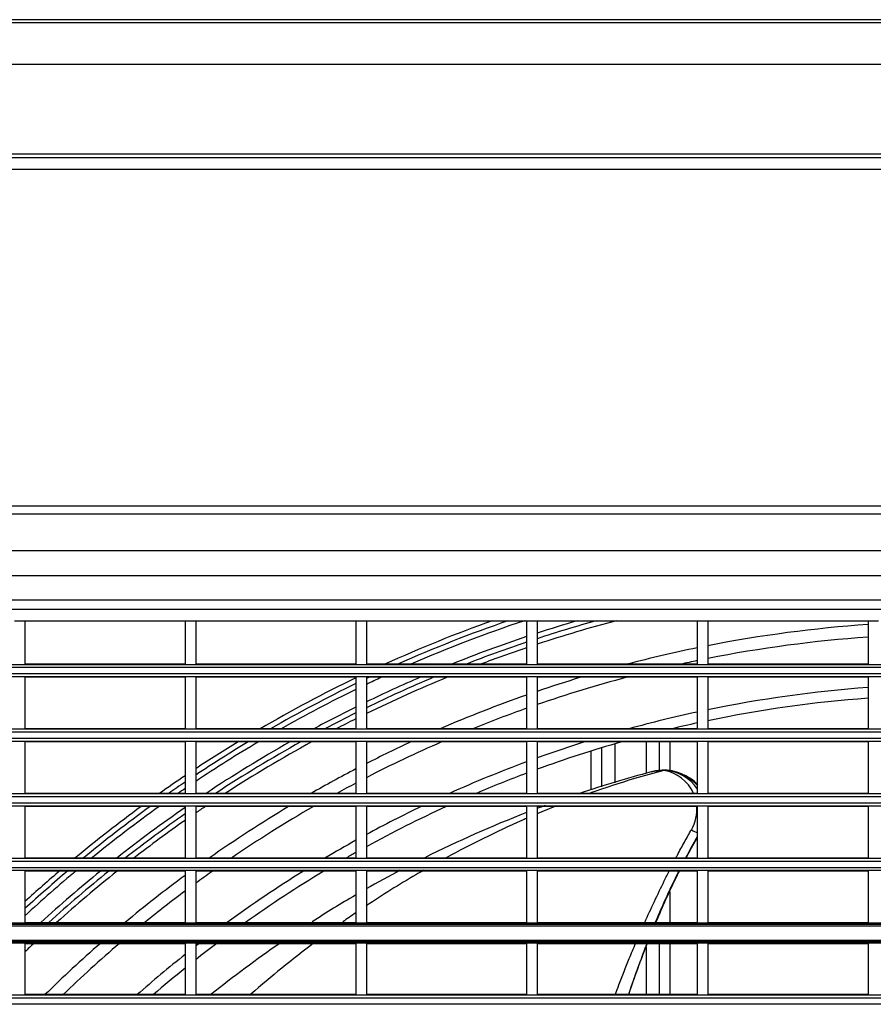
# Model space of a CAD drawing. Units: millimetres. Extents: x 333 to 1247, y -767 to -32.
# Drawn here: x 491 to 653, y -219 to -32 of the extents above; entities that cross this region are included whole.
import ezdxf

# ---------------------------------------------------------------- set-up
doc = ezdxf.new("R2010")
doc.units = ezdxf.units.MM

msp = doc.modelspace()

# ---------------------------------------------------------------- linework, layer by layer
at = {"linetype": 'Continuous'}
for p, q in [((405.32, -32.58), (1111.16, -32.58)), ((1110.34, -32.08), (406.14, -32.08)), ((1111.16, -40.58), (405.32, -40.58)), ((405.32, -57.58), (1111.16, -57.58)), ((405.14, -58.28), (1111.34, -58.28)), ((1110.73, -60.58), (404.54, -60.58)), ((404.63, -124.58), (934.64, -124.58)), ((406.2, -126.15), (933.07, -126.15)), ((428.48, -133.1), (910.79, -133.1)), ((910.79, -137.93), (428.48, -137.93)), ((428.48, -142.46), (910.79, -142.46)), ((910.79, -144.33), (428.48, -144.33)), ((489.87, -146.47), (491.87, -146.47)), ((491.87, -146.47), (522.37, -146.47)), ((491.87, -146.47), (491.87, -154.73)), ((522.37, -146.47), (522.37, -154.73)), ((522.37, -146.47), (524.37, -146.47)), ((524.37, -146.47), (554.87, -146.47)), ((524.37, -146.47), (524.37, -154.73)), ((554.87, -146.47), (554.87, -154.73)), ((554.87, -146.47), (556.87, -146.47)), ((556.87, -146.47), (587.37, -146.47)), ((556.87, -146.47), (556.87, -154.73)), ((587.37, -146.47), (587.37, -154.73)), ((587.37, -146.47), (589.37, -146.47)), ((589.37, -146.47), (619.87, -146.47)), ((589.37, -146.47), (589.37, -154.73)), ((619.87, -146.47), (619.87, -154.73)), ((619.87, -146.47), (621.87, -146.47)), ((621.87, -146.47), (652.37, -146.47)), ((621.87, -146.47), (621.87, -154.73)), ((652.37, -146.47), (652.37, -154.73)), ((652.37, -146.47), (654.37, -146.47)), ((881.63, -154.83), (457.67, -154.83)), ((669.65, -155.39), (458.18, -155.39)), ((522.37, -154.73), (491.87, -154.73)), ((554.87, -154.73), (524.37, -154.73)), ((587.37, -154.73), (556.87, -154.73)), ((619.87, -154.73), (589.37, -154.73)), ((652.37, -154.73), (621.87, -154.73)), ((881.63, -157.13), (457.67, -157.13)), ((669.65, -156.57), (458.17, -156.57)), ((522.37, -157.23), (491.87, -157.23)), ((491.87, -157.23), (491.87, -167.03)), ((522.37, -157.23), (522.37, -167.03)), ((554.87, -157.23), (524.37, -157.23)), ((524.37, -157.23), (524.37, -167.03)), ((554.87, -157.23), (554.87, -167.03)), ((587.37, -157.23), (556.87, -157.23)), ((556.87, -157.23), (556.87, -167.03)), ((587.37, -157.23), (587.37, -167.03)), ((619.87, -157.23), (589.37, -157.23)), ((589.37, -157.23), (589.37, -167.03)), ((619.87, -157.23), (619.87, -167.03)), ((652.37, -157.23), (621.87, -157.23)), ((621.87, -157.23), (621.87, -167.03)), ((652.37, -157.23), (652.37, -167.03)), ((910.8, -167.13), (428.49, -167.13)), ((669.65, -167.69), (428.49, -167.69)), ((522.37, -167.03), (491.87, -167.03)), ((554.87, -167.03), (524.37, -167.03)), ((587.37, -167.03), (556.87, -167.03)), ((619.87, -167.03), (589.37, -167.03)), ((652.37, -167.03), (621.87, -167.03)), ((669.65, -168.87), (428.49, -168.87)), ((879.93, -169.43), (459.37, -169.43)), ((522.37, -169.53), (491.87, -169.53)), ((491.87, -169.53), (491.87, -179.33)), ((522.37, -169.53), (522.37, -179.33)), ((554.87, -169.53), (524.37, -169.53)), ((524.37, -169.53), (524.37, -179.33)), ((554.87, -169.53), (554.87, -179.33)), ((587.37, -169.53), (556.87, -169.53)), ((556.87, -169.53), (556.87, -179.33)), ((587.37, -169.53), (587.37, -179.33)), ((619.87, -169.53), (589.37, -169.53)), ((589.37, -169.53), (589.37, -179.33)), ((604.14, -169.91), (604.14, -177.32)), ((610.14, -169.53), (610.14, -175.52)), ((612.64, -174.96), (612.64, -169.53)), ((614.64, -169.53), (614.64, -175)), ((619.87, -169.53), (619.87, -179.33)), ((652.37, -169.53), (621.87, -169.53)), ((621.87, -169.53), (621.87, -179.33)), ((652.37, -169.53), (652.37, -179.33)), ((599.64, -178.68), (599.64, -171.27)), ((601.64, -170.65), (601.64, -178.07)), ((613.51, -174.96), (611.07, -175.24)), ((611.07, -175.24), (611.31, -175.18)), ((910.8, -179.43), (428.49, -179.43)), ((522.37, -179.33), (491.87, -179.33)), ((554.87, -179.33), (524.37, -179.33)), ((587.37, -179.33), (556.87, -179.33)), ((619.87, -179.33), (589.37, -179.33)), ((652.37, -179.33), (621.87, -179.33)), ((669.65, -179.99), (428.49, -179.99)), ((669.65, -181.17), (428.49, -181.17)), ((910.8, -181.73), (428.49, -181.73)), ((522.37, -181.83), (491.87, -181.83)), ((491.87, -181.83), (491.87, -191.63)), ((522.37, -181.83), (522.37, -191.63)), ((554.87, -181.83), (524.37, -181.83)), ((524.37, -181.83), (524.37, -191.63)), ((554.87, -181.83), (554.87, -191.63)), ((587.37, -181.83), (556.87, -181.83)), ((556.87, -181.83), (556.87, -191.63)), ((587.37, -181.83), (587.37, -191.63)), ((619.87, -181.83), (589.37, -181.83)), ((589.37, -181.83), (589.37, -191.63)), ((619.87, -181.83), (619.87, -191.63)), ((652.37, -181.83), (621.87, -181.83)), ((621.87, -181.83), (621.87, -191.63)), ((652.37, -181.83), (652.37, -191.63)), ((910.8, -191.73), (428.49, -191.73)), ((669.65, -192.29), (428.49, -192.29)), ((522.37, -191.63), (491.87, -191.63)), ((554.87, -191.63), (524.37, -191.63)), ((587.37, -191.63), (556.87, -191.63)), ((619.87, -191.63), (589.37, -191.63)), ((652.37, -191.63), (621.87, -191.63)), ((669.65, -193.47), (428.49, -193.47)), ((910.8, -194.03), (428.49, -194.03)), ((522.37, -194.13), (491.87, -194.13)), ((491.87, -194.13), (491.87, -203.88)), ((522.37, -194.13), (522.37, -203.88)), ((554.87, -194.13), (524.37, -194.13)), ((524.37, -194.13), (524.37, -203.88)), ((554.87, -194.13), (554.87, -203.88)), ((587.37, -194.13), (556.87, -194.13)), ((556.87, -194.13), (556.87, -203.88)), ((587.37, -194.13), (587.37, -203.88)), ((619.87, -194.13), (589.37, -194.13)), ((589.37, -194.13), (589.37, -203.88)), ((619.87, -194.13), (619.87, -203.88)), ((652.37, -194.13), (621.87, -194.13)), ((621.87, -194.13), (621.87, -203.88)), ((652.37, -194.13), (652.37, -203.88)), ((614.64, -198.05), (614.64, -203.88)), ((428.49, -203.98), (910.8, -203.98)), ((428.49, -204.22), (910.8, -204.22)), ((491.87, -203.88), (522.37, -203.88)), ((524.37, -203.88), (554.87, -203.88)), ((556.87, -203.88), (587.37, -203.88)), ((589.37, -203.88), (619.87, -203.88)), ((621.87, -203.88), (652.37, -203.88)), ((428.49, -204.52), (910.8, -204.52)), ((428.49, -207.24), (910.8, -207.24)), ((428.49, -207.54), (910.8, -207.54)), ((428.49, -207.78), (910.8, -207.78)), ((491.87, -207.88), (522.37, -207.88)), ((491.87, -207.88), (491.87, -217.63)), ((522.37, -207.88), (522.37, -217.63)), ((524.37, -207.88), (554.87, -207.88)), ((524.37, -207.88), (524.37, -217.63)), ((554.87, -207.88), (554.87, -217.63)), ((556.87, -207.88), (587.37, -207.88)), ((556.87, -207.88), (556.87, -217.63)), ((587.37, -207.88), (587.37, -217.63)), ((589.37, -207.88), (619.87, -207.88)), ((589.37, -207.88), (589.37, -217.63)), ((612.64, -217.63), (612.64, -207.88)), ((614.64, -207.88), (614.64, -217.63)), ((619.87, -207.88), (619.87, -217.63)), ((621.87, -207.88), (652.37, -207.88)), ((621.87, -207.88), (621.87, -217.63)), ((652.37, -207.88), (652.37, -217.63)), ((610.14, -208.58), (610.14, -217.63)), ((910.8, -217.73), (428.49, -217.73)), ((669.65, -218.29), (428.49, -218.29)), ((522.37, -217.63), (491.87, -217.63)), ((554.87, -217.63), (524.37, -217.63)), ((587.37, -217.63), (556.87, -217.63)), ((619.87, -217.63), (589.37, -217.63)), ((652.37, -217.63), (621.87, -217.63)), ((669.65, -219.47), (428.49, -219.47))]:
    msp.add_line(p, q, dxfattribs=at)
for centre, radius, start, end in [((669.64, -395.08), 264, 109.6627, 114.4401), ((669.64, -395.08), 263, 109.0436, 113.9563), ((669.64, -395.08), 262, 108.3995, 113.4592), ((669.64, -395.08), 258, 105.5087, 108.127), ((669.64, -395.08), 259, 106.2869, 108.0546), ((669.64, -395.08), 257, 104.6839, 108.2), ((669.64, -395.08), 248.49, 93.9853, 101.0836), ((669.64, -395.08), 259, 108.5206, 111.8796), ((669.64, -395.08), 246.1, 94.024, 101.1926), ((669.64, -395.08), 258, 108.595, 111.3197), ((669.64, -395.08), 257, 108.67, 110.741), ((669.64, -395.08), 248.49, 101.5539, 104.7112), ((669.64, -395.08), 246.1, 101.6677, 102.4159), ((669.64, -395.08), 264, 115.7684, 120.2537), ((669.64, -395.08), 258, 112.7981, 115.9186), ((669.64, -395.08), 259, 113.3188, 115.8111), ((669.64, -395.08), 262, 114.7967, 115.4942), ((669.64, -395.08), 263, 115.2641, 115.3904), ((669.64, -395.08), 257, 112.2617, 116.0269), ((669.64, -395.08), 248.49, 106.8321, 108.8463), ((669.64, -395.08), 246.1, 104.8826, 109.0364), ((669.64, -395.08), 263, 115.8736, 119.8781), ((669.64, -395.08), 236.53, 94.1871, 101.6517), ((669.64, -395.08), 262, 115.9797, 119.4952), ((669.64, -395.08), 248.49, 109.3343, 113.4051), ((669.64, -395.08), 259, 116.3036, 118.2998), ((669.64, -395.08), 234.5, 94.2234, 101.754), ((669.64, -395.08), 258, 116.4134, 117.8846), ((669.64, -395.08), 246.1, 109.5297, 112.0841), ((669.64, -395.08), 236.53, 102.1469, 105.3932), ((669.64, -395.08), 257, 116.5242, 117.4603), ((669.64, -395.08), 234.5, 102.2536, 103.4756), ((669.64, -395.08), 262, 120.5873, 123.6739), ((669.64, -395.08), 263, 120.9539, 123.5289), ((669.64, -395.08), 264, 121.3138, 123.3852), ((669.64, -395.08), 259, 119.4452, 123.593), ((669.64, -395.08), 258, 119.0494, 123.2572), ((669.64, -395.08), 257, 118.6454, 122.9157), ((669.64, -395.08), 248.49, 114.8163, 116.9891), ((669.64, -395.08), 246.1, 113.584, 117.2729), ((669.64, -395.08), 234.5, 105.886, 110.0172), ((669.64, -395.08), 236.53, 107.5304, 109.8383), ((669.64, -395.08), 236.53, 110.3542, 114.1994), ((669.64, -395.08), 264, 123.9066, 125.1933), ((669.64, -395.08), 248.49, 117.5078, 119.7475), ((669.64, -395.08), 234.5, 110.5382, 113.0714), ((669.64, -395.08), 227.5, 104.9184, 108.4982), ((613.36, -183.8), 8.86, 42.3734, 103.3874), ((613.57, -183.47), 8.55, 54.6981, 105.2566), ((612.24, -182.4), 7.55, 24.1187, 80.3234), ((613.25, -182.98), 8.02, 33.7506, 88.1062), ((669.64, -395.08), 263, 124.0532, 124.8832), ((669.64, -395.08), 246.1, 117.798, 118.7588), ((614.75, -182.15), 6.83, 55.1702, 55.7969), ((614.75, -182.15), 6.83, 41.2013, 54.3135), ((669.64, -395.08), 262, 124.2011, 124.5683), ((669.64, -395.08), 227.5, 110.2468, 110.6718), ((612.24, -182.4), 7.55, 329.3441, 5.0263), ((669.64, -395.08), 264, 126.1241, 129.5903), ((669.64, -395.08), 263, 125.8245, 129.3261), ((669.64, -395.08), 262, 125.5204, 129.0584), ((669.64, -395.08), 259, 124.6534, 128.2332), ((669.64, -395.08), 258, 124.807, 127.9505), ((669.64, -395.08), 257, 123.9276, 124.4199), ((669.64, -395.08), 248.49, 120.8895, 125.043), ((669.64, -395.08), 246.1, 119.9462, 124.2415), ((669.64, -395.08), 234.5, 114.5835, 118.7439), ((669.64, -395.08), 236.53, 115.6368, 118.4747), ((669.64, -395.08), 227.5, 111.2088, 116.5465), ((669.64, -395.08), 257, 124.9621, 127.6637), ((669.64, -395.08), 236.53, 119.0273, 120.6696), ((750.66, -261.75), 150.38, 150.4567, 152.1881), ((764.31, -268.29), 165.44, 150.8417, 152.3756), ((669.64, -395.08), 234.5, 119.3027, 119.8231), ((669.64, -395.08), 264, 130.375, 132.3278), ((669.64, -395.08), 262, 129.8611, 132.7274), ((669.64, -395.08), 263, 130.1414, 132.5265), ((669.64, -395.08), 259, 129.1182, 132.4216), ((669.64, -395.08), 258, 128.8443, 132.178), ((669.64, -395.08), 257, 128.5667, 131.9314), ((669.64, -395.08), 246.1, 125.2626, 126.1775), ((669.64, -395.08), 236.53, 121.8369, 126.0667), ((669.64, -395.08), 234.5, 121.0293, 125.3804), ((669.64, -395.08), 227.5, 117.8599, 119.7265), ((750.66, -261.75), 150.38, 153.2211, 157.3528), ((764.31, -268.29), 165.44, 153.3121, 157.0713), ((669.64, -395.08), 248.49, 126.346, 129.6979), ((669.64, -395.08), 246.1, 126.7565, 129.0227), ((669.64, -395.08), 227.5, 120.3195, 122.7625), ((669.64, -395.08), 258, 133.4847, 133.5535), ((669.64, -395.08), 257, 133.2491, 133.7658), ((669.64, -395.08), 248.49, 131.1207, 134.4314), ((669.64, -395.08), 246.1, 130.4791, 133.8608), ((669.64, -395.08), 234.5, 127.0349, 128.2788), ((669.64, -395.08), 236.53, 127.6815, 127.8919), ((669.64, -395.08), 227.5, 124.6007, 128.7363), ((764.31, -268.29), 165.44, 158.5715, 159.7541), ((750.66, -261.75), 150.38, 158.9986, 160.2936), ((669.64, -395.08), 236.53, 128.5084, 131.3923), ((669.64, -395.08), 234.5, 128.904, 130.8267)]:
    msp.add_arc(centre, radius, start, end, dxfattribs=at)
msp.add_ellipse((618.98, -186.18), major_axis=(-1.29, 0.76), ratio=0.121644, start_param=1.454135, end_param=2.412324, dxfattribs=at)
for points, knots in [([(613.51, -174.96), (611.63, -175.46), (609.77, -175.97), (605.09, -177.36), (602.29, -178.27), (599.52, -179.25)], [0, 0, 0, 0, 0.397142, 0.397142, 1, 1, 1, 1]), ([(619.94, -177.77), (619.9, -177.73), (619.79, -177.58), (619.52, -177.28), (619.13, -176.91), (618.77, -176.63), (618.58, -176.5), (618.53, -176.46)], [0, 0, 0, 0, 0.077347, 0.286494, 0.632889, 0.908799, 1, 1, 1, 1]), ([(587.34, -184.1), (587.05, -184.22), (586.77, -184.35), (581.57, -186.66), (576.75, -189.03), (572.06, -191.57)], [0, 0, 0, 0, 0.05513, 0.05513, 1, 1, 1, 1]), ([(615.8, -191.61), (615.89, -191.43), (616.42, -190.43), (617.39, -188.64), (618.29, -187.04), (618.73, -186.25)], [0, 0, 0, 0, 0.096738, 0.558363, 1, 1, 1, 1]), ([(567.78, -193.95), (567.28, -194.24), (566.78, -194.52), (563.08, -196.69), (559.93, -198.66), (556.85, -200.71)], [0, 0, 0, 0, 0.133938, 0.133938, 1, 1, 1, 1]), ([(609.87, -203.87), (611.06, -201.23), (612.6, -197.94), (614.23, -194.67), (614.56, -194.02)], [0, 0, 0, 0, 0.801054, 1, 1, 1, 1]), ([(612.02, -203.88), (612.03, -203.84), (613.2, -201.07), (614.7, -197.69), (616.25, -194.56), (616.52, -194.02)], [0, 0, 0, 0, 0.011479, 0.828115, 1, 1, 1, 1]), ([(604.28, -217.61), (604.5, -216.99), (605.34, -214.7), (606.62, -211.45), (607.72, -208.83), (608.13, -207.87)], [0, 0, 0, 0, 0.190353, 0.701716, 1, 1, 1, 1]), ([(606.8, -217.63), (606.8, -217.62), (607.53, -215.43), (608.7, -212.17), (609.95, -208.95), (610.38, -207.87)], [0, 0, 0, 0, 0.00284, 0.668147, 1, 1, 1, 1]), ([(609.09, -211.05), (608.89, -211.59), (608.52, -212.59), (608.11, -213.75), (607.83, -214.52), (607.54, -215.35), (607.18, -216.38), (606.88, -217.26), (606.76, -217.63)], [0, 0, 0, 0, 0.249201, 0.456453, 0.53231, 0.598046, 0.83262, 1, 1, 1, 1])]:
    msp.add_open_spline(points, degree=3, knots=knots, dxfattribs=at)
for points in [[(593.06, -181.7), (591.81, -182.2), (590.57, -182.71), (589.33, -183.24)], [(617.77, -191.61), (618.43, -190.37), (619.12, -189.1), (619.85, -187.75)], [(554.83, -202.07), (554, -202.64), (553.19, -203.21), (552.37, -203.78)], [(546.89, -207.79), (542.76, -210.91), (538.76, -214.17), (534.88, -217.55)]]:
    msp.add_open_spline(points, degree=3, dxfattribs=at)

doc.saveas('drawing.dxf')
